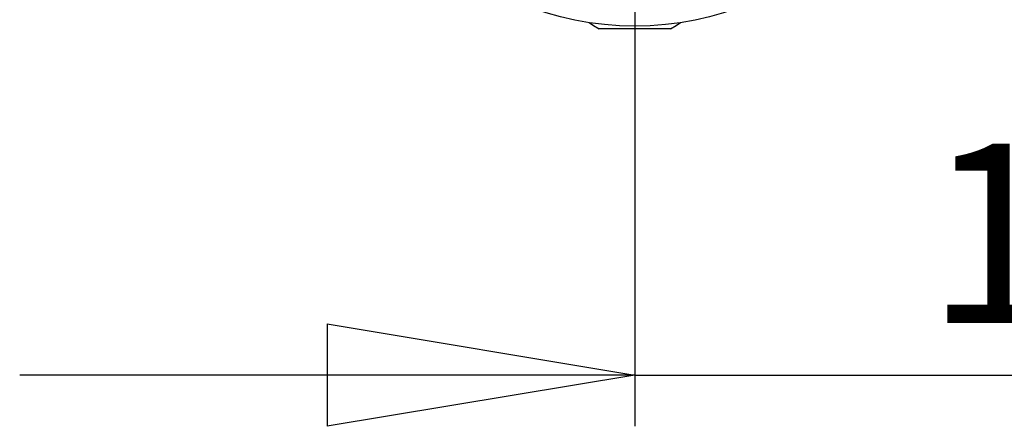
# Model space of a CAD drawing. Extents: x 5 to 292, y 5 to 205.
# Drawn here: x 43 to 63, y 27 to 35 of the extents above; entities that cross this region are included whole.
import ezdxf

# ---------------------------------------------------------------- set-up
doc = ezdxf.new("R2010")
doc.units = 0
doc.layers.get('0').update_dxf_attribs({"linetype": 'CONTINUOUS'})
doc.styles.add('SLDTEXTSTYLE0', font='TXT', dxfattribs={"width": 0.75})
doc.dimstyles.new('SLDDIMSTYLE4', dxfattribs={"dimtxt": 3.5, "dimasz": 6, "dimexe": 0, "dimexo": 0.0625, "dimgap": 0.875, "dimtad": 1, "dimlfac": 6, "dimrnd": 1e-09, "dimzin": 12, "dimtxsty": 'SLDTEXTSTYLE0', "dimblk1": 'CLOSED', "dimblk2": 'CLOSED', "dimsah": 1, "dimcen": 0.09, "dimazin": 3, "dimtfac": 1, "dimtmove": 0, "dimatfit": 3, "dimtolj": 1, "dimtzin": 12})

# ---------------------------------------------------------------- blocks, each defined once
blk = doc.blocks.new('_CLOSED')
at = {"color": 0, "linetype": 'BYBLOCK'}
for p, q in [((-1, 0.166667), (0, 0)), ((-1, 0.166667), (-1, -0.166667)), ((0, 0), (-1, -0.166667)), ((0, 0), (-1, 0))]:
    blk.add_line(p, q, dxfattribs=at)
blk = doc.blocks.new('_D_6')
at = {"color": 7, "linetype": 'CONTINUOUS'}
for p, q in [((55.372, 40.056), (55.372, 27.434)), ((73.705, 40.056), (73.705, 27.434)), ((55.372, 28.434), (43.372, 28.434)), ((55.372, 28.434), (73.705, 28.434)), ((73.705, 28.434), (85.705, 28.434))]:
    blk.add_line(p, q, dxfattribs=at)
at = {"color": 7, "linetype": 'CONTINUOUS', "xscale": 6, "yscale": 6}
for p, rotation in [((55.372, 28.434, -13.224), 359.9999999999991), ((73.705, 28.434, -13.224), 179.9999999999991)]:
    blk.add_blockref('_CLOSED', p, dxfattribs=dict(at, rotation=rotation))
at = {"color": 7, "linetype": 'CONTINUOUS', "insert": (61.043, 32.946), "char_height": 3.5, "attachment_point": 1, "style": 'SLDTEXTSTYLE0'}
blk.add_mtext('110', dxfattribs=at)

msp = doc.modelspace()

# ---------------------------------------------------------------- linework, layer by layer
at = {"color": 7, "linetype": 'CONTINUOUS'}
msp.add_line((56.06587, 35.18695), (54.677337, 35.18695), dxfattribs=at)
at = {"color": 7, "linetype": 'CONTINUOUS', "flags": 128}
for points in [[(54.479663, 35.306399), (54.566931, 35.248638), (54.677337, 35.18695)], [(56.06587, 35.18695), (56.176276, 35.248638), (56.263543, 35.306399)]]:
    msp.add_lwpolyline(points, dxfattribs=at)
at = {"color": 7, "linetype": 'CONTINUOUS'}
msp.add_circle((55.371603, 41.056466), 5.818834, dxfattribs=at)

# ---------------------------------------------------------------- dimensions: what is measured, and where the dimension line sits
dim = msp.add_linear_dim(base=(73.704937, 28.433877), p1=(55.371603, 41.056466), p2=(73.704937, 41.056466), dimstyle='SLDDIMSTYLE4', dxfattribs=at)
dim.commit()
dim.dimension.update_dxf_attribs({"geometry": '_D_6', "text_midpoint": (64.92254, 28.433877), "dimtype": 160})

doc.saveas('drawing.dxf')
